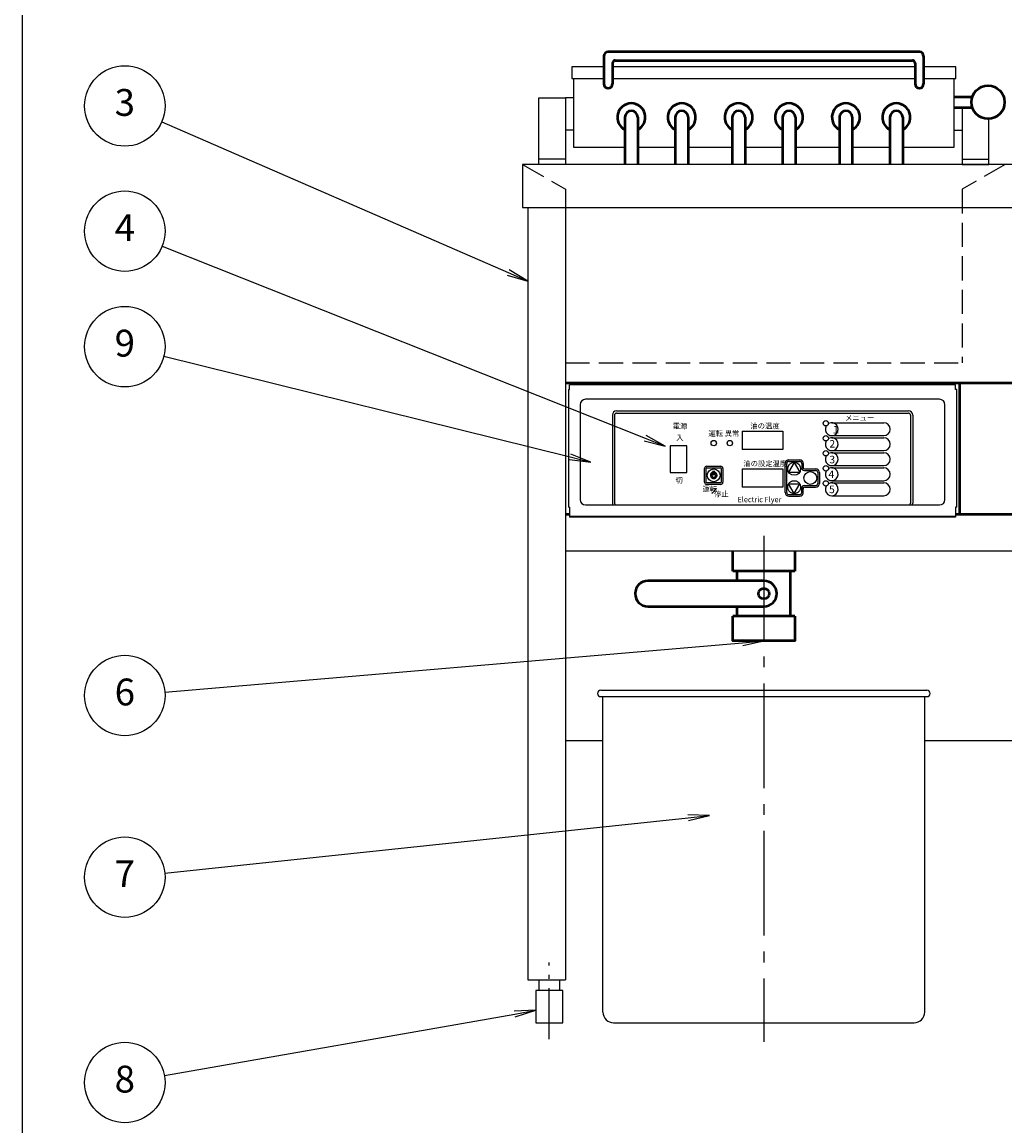
# Model space of a CAD drawing. Extents: x -35 to 3852, y 0 to 2770.
# Drawn here: x 0 to 916, y 519 to 1548 of the extents above; entities that cross this region are included whole.
import ezdxf

# ---------------------------------------------------------------- set-up
doc = ezdxf.new("R2010")
doc.units = 0
doc.header["$LTSCALE"] = 10
for name, pattern in [('ACISOTGB', [9, 4, -1, 1, -1, 1, -1]), ('GEN3A', [3.125, 2.25, -0.875]), ('gen7', [13.75, 9.75, -1.5, 1, -1.5]), ('GEN7A', [6.875, 4.75, -0.875, 0.375, -0.875])]:
    doc.linetypes.add(name, pattern=pattern)
doc.layers.add('1', color=7, linetype='CONTINUOUS', lineweight=50)
for name, color, linetype in [('2', 150, 'CONTINUOUS'), ('3A', 6, 'GEN3A'), ('5', 3, 'CONTINUOUS'), ('6', 2, 'CONTINUOUS'), ('7', 4, 'gen7'), ('7A', 4, 'GEN7A'), ('WAKU', 7, 'CONTINUOUS')]:
    doc.layers.add(name, color=color, linetype=linetype)
doc.styles.add('ACISOTS', font='simplex.shx', dxfattribs={"width": 0.8, "bigfont": 'extfont.shx'})
doc.styles.get("Standard").update_dxf_attribs({"font": 'simplex.shx', "bigfont": 'extfont.shx'})

msp = doc.modelspace()

# ---------------------------------------------------------------- linework, layer by layer
at = {"layer": '1'}
for p, q in [((542.427, 1515.873), (542.427, 1489.873)), ((836.427, 1519.873), (546.427, 1519.873)), ((840.427, 1515.873), (840.427, 1489.873)), ((550.427, 1509.373), (550.427, 1489.873)), ((552.927, 1511.873), (829.927, 1511.873)), ((832.427, 1509.373), (832.427, 1489.873)), ((868.927, 1477.873), (885.756, 1477.873)), ((868.927, 1467.873), (885.756, 1467.873)), ((561.927, 1458.873), (561.927, 1414.873)), ((573.927, 1458.873), (573.927, 1414.873)), ((608.927, 1458.873), (608.927, 1414.873)), ((620.927, 1458.873), (620.927, 1414.873)), ((661.927, 1458.873), (661.927, 1414.873)), ((673.927, 1458.873), (673.927, 1414.873)), ((708.927, 1458.873), (708.927, 1414.873)), ((720.927, 1458.873), (720.927, 1414.873)), ((761.927, 1458.873), (761.927, 1414.873)), ((773.927, 1458.873), (773.927, 1414.873)), ((808.927, 1458.873), (808.927, 1414.873)), ((820.927, 1458.873), (820.927, 1414.873)), ((506.427, 1211.492), (958.827, 1211.492)), ((874.027, 1088.522), (874.027, 1211.492)), ((644.727, 1125.153), (644.727, 1129.409)), ((510.227, 1088.522), (506.427, 1088.522)), ((962.627, 1088.522), (870.227, 1088.522)), ((720.427, 1035.873), (662.427, 1035.873)), ((666.427, 1026.873), (666.427, 1035.873)), ((716.427, 993.873), (716.427, 1035.873)), ((691.427, 1026.873), (583.427, 1026.873)), ((583.427, 1002.873), (691.427, 1002.873)), ((666.427, 993.873), (666.427, 1002.873)), ((720.427, 993.873), (662.427, 993.873))]:
    msp.add_line(p, q, dxfattribs=at)
at = {"layer": '1', "lineweight": -3}
for p, q in [((509.227, 1205.244), (509.227, 1095.436)), ((509.227, 1205.244), (510.227, 1205.244)), ((870.227, 1209.536), (510.227, 1209.536)), ((510.227, 1205.244), (510.227, 1209.536)), ((870.227, 1205.244), (870.227, 1209.536)), ((871.227, 1205.244), (870.227, 1205.244)), ((871.227, 1205.244), (870.227, 1205.244)), ((871.227, 1095.436), (871.227, 1205.244)), ((855.227, 1195.992), (525.227, 1195.992)), ((520.227, 1190.992), (520.227, 1102.492)), ((554.227, 1185.153), (826.227, 1185.153)), ((554.227, 1183.153), (826.227, 1183.153)), ((860.227, 1102.492), (860.227, 1190.992)), ((550.227, 1181.153), (550.227, 1099.153)), ((552.227, 1181.153), (552.227, 1099.153)), ((754.727, 1174.153), (803.228, 1174.153)), ((828.227, 1181.153), (828.227, 1099.153)), ((830.227, 1181.153), (830.227, 1099.153)), ((671.227, 1166.153), (709.227, 1166.153)), ((671.227, 1166.153), (671.227, 1149.153)), ((709.227, 1166.153), (709.227, 1149.153)), ((604.227, 1152.653), (604.227, 1127.653)), ((619.727, 1152.653), (604.227, 1152.653)), ((619.727, 1127.653), (619.727, 1152.653)), ((754.727, 1162.153), (803.228, 1162.153)), ((754.727, 1160.153), (803.228, 1160.153)), ((709.227, 1149.153), (671.227, 1149.153)), ((754.727, 1148.153), (803.228, 1148.153)), ((754.727, 1146.153), (803.228, 1146.153)), ((638.227, 1133.653), (651.227, 1133.653)), ((638.227, 1132.153), (651.727, 1132.153)), ((711.227, 1109.153), (711.227, 1136.153)), ((712.727, 1109.153), (712.727, 1136.153)), ((714.727, 1139.653), (724.727, 1139.653)), ((714.727, 1138.153), (724.727, 1138.153)), ((726.727, 1136.153), (726.727, 1132.153)), ((728.227, 1136.153), (728.227, 1132.153)), ((754.727, 1134.153), (803.228, 1134.153)), ((754.727, 1132.153), (803.228, 1132.153)), ((604.227, 1127.653), (619.727, 1127.653)), ((636.227, 1118.653), (636.227, 1131.653)), ((637.727, 1118.653), (637.727, 1131.653)), ((651.727, 1131.653), (651.727, 1118.653)), ((653.227, 1131.653), (653.227, 1118.653)), ((671.227, 1131.153), (709.227, 1131.153)), ((671.227, 1131.153), (671.227, 1114.153)), ((709.227, 1131.153), (709.227, 1114.153)), ((729.227, 1131.153), (739.727, 1131.153)), ((729.227, 1129.653), (739.727, 1129.653)), ((741.727, 1127.653), (741.727, 1117.653)), ((743.227, 1127.653), (743.227, 1117.653)), ((651.227, 1118.153), (637.727, 1118.153)), ((651.227, 1116.653), (638.227, 1116.653)), ((642.869, 1108.165), (647.111, 1112.408)), ((709.227, 1114.153), (671.227, 1114.153)), ((726.727, 1113.153), (726.727, 1112.153)), ((726.727, 1109.153), (726.727, 1113.153)), ((728.227, 1113.153), (728.227, 1112.153)), ((728.227, 1109.153), (728.227, 1113.153)), ((729.227, 1115.653), (739.727, 1115.653)), ((729.227, 1114.153), (739.727, 1114.153)), ((754.727, 1120.153), (803.228, 1120.153)), ((754.727, 1118.153), (803.228, 1118.153)), ((714.727, 1107.153), (724.727, 1107.153)), ((714.727, 1105.653), (724.727, 1105.653)), ((754.727, 1106.153), (803.228, 1106.153)), ((510.227, 1095.436), (509.227, 1095.436)), ((510.227, 1095.436), (510.227, 1086.188)), ((525.227, 1097.492), (855.227, 1097.492)), ((871.227, 1095.436), (870.227, 1095.436)), ((870.227, 1095.436), (870.227, 1086.188)), ((870.227, 1086.831), (510.227, 1086.831)), ((870.227, 1086.188), (510.227, 1086.188))]:
    msp.add_line(p, q, dxfattribs=at)
at = {"layer": '1'}
for points in [[(662.427, 1035.873), (662.427, 1054.873)], [(720.427, 1054.873), (720.427, 1035.873)], [(720.427, 993.873), (720.427, 970.873), (662.427, 970.873), (662.427, 993.873)]]:
    msp.add_lwpolyline(points, dxfattribs=at)
for centre, radius in [((900.427, 1472.873), 15.5), ((691.427, 1014.873), 5)]:
    msp.add_circle(centre, radius, dxfattribs=at)
at = {"layer": '1', "lineweight": -3}
for centre, radius in [((749.227, 1173.653), 2.5), ((644.727, 1155.153), 2.5), ((659.727, 1155.153), 2.5), ((749.227, 1159.653), 2.5), ((749.227, 1145.653), 2.5), ((719.727, 1131.153), 6), ((749.262, 1131.653), 2.5), ((644.727, 1125.153), 6), ((734.727, 1122.653), 6), ((749.227, 1117.653), 2.5)]:
    msp.add_circle(centre, radius, dxfattribs=at)
at = {"layer": '1'}
for centre, radius, start, end in [((546.427, 1515.873), 4, 90, 180), ((836.427, 1515.873), 4, 0, 90), ((552.927, 1509.373, 0), 2.5, 90, 180), ((829.927, 1509.373, 0), 2.5, 0, 90), ((546.427, 1489.873), 4, 180, 0), ((836.427, 1489.873), 4, 180, 0), ((567.927, 1458.873), 13, 297.486426, 242.513574), ((614.927, 1458.873), 13, 297.486426, 242.513574), ((667.927, 1458.873), 13, 297.486426, 242.513574), ((714.927, 1458.873), 13, 297.486426, 242.513574), ((767.927, 1458.873), 13, 297.486426, 242.513574), ((814.927, 1458.873), 13, 297.486426, 242.513574), ((567.927, 1458.873), 6, 0, 180), ((614.927, 1458.873), 6, 0, 180), ((667.927, 1458.873), 6, 0, 180), ((714.927, 1458.873), 6, 0, 180), ((767.927, 1458.873), 6, 0, 180), ((814.927, 1458.873), 6, 0, 180), ((644.727, 1125.153), 2.5, 101.537, 78.463), ((583.427, 1014.873), 12, 90, 270), ((691.427, 1014.873), 12, 270, 90)]:
    msp.add_arc(centre, radius, start, end, dxfattribs=at)
at = {"layer": '1', "lineweight": -3}
for centre, radius, start, end in [((525.227, 1190.992), 5, 90, 180), ((855.227, 1190.992), 5, 0, 90), ((554.227, 1181.153), 4, 90, 180), ((554.227, 1181.153), 2, 90, 180), ((826.227, 1181.153), 4, 0, 90), ((826.227, 1181.153), 2, 0, 90), ((754.727, 1168.153), 6, 149.779448, 120.220552), ((803.228, 1168.153), 6, 270, 90), ((754.727, 1154.153), 6, 149.779448, 120.220552), ((803.228, 1154.153), 6, 270, 90), ((754.727, 1140.153), 6, 149.779448, 120.220552), ((803.228, 1140.153), 6, 270, 90), ((638.227, 1131.653), 2, 90, 180), ((638.227, 1131.653), 0.5, 90, 180), ((651.227, 1131.653), 2, 0, 90), ((651.227, 1131.653), 0.5, 0, 90), ((714.727, 1136.153), 3.5, 90, 180), ((714.727, 1136.153), 2, 90, 180), ((724.727, 1136.153), 3.5, 0, 90), ((724.727, 1136.153), 2, 0, 90), ((729.227, 1132.153), 2.5, 180, 270), ((729.227, 1132.153), 1, 180, 270), ((754.727, 1126.153), 6, 149.828833, 119.807597), ((803.228, 1126.153), 6, 270, 90), ((739.727, 1127.653), 3.5, 0, 90), ((739.727, 1127.653), 2, 0, 90), ((638.227, 1118.653), 2, 180, 270), ((638.227, 1118.653), 0.5, 180, 270), ((651.227, 1118.653), 2, 270, 0), ((651.227, 1118.653), 0.5, 270, 0), ((729.227, 1113.153), 2.5, 90, 180), ((729.227, 1113.153), 1, 90, 180), ((739.727, 1117.653), 2, 270, 0), ((739.727, 1117.653), 3.5, 270, 0), ((754.727, 1112.153), 6, 149.779448, 120.220552), ((803.228, 1112.153), 6, 270, 90), ((525.227, 1102.492), 5, 180, 270), ((714.727, 1109.153), 3.5, 180, 270), ((714.727, 1109.153), 2, 180, 270), ((724.727, 1109.153), 2, 270, 0), ((724.727, 1109.153), 3.5, 270, 0), ((855.227, 1102.492), 5, 270, 0), ((554.227, 1099.153), 4, 180, 204.526887), ((554.227, 1099.153), 2, 180, 236.123444), ((826.227, 1099.153), 2, 303.876556, 0), ((826.227, 1099.153), 4, 335.473113, 0)]:
    msp.add_arc(centre, radius, start, end, dxfattribs=at)
at = {"layer": '2'}
for p, q in [((513.927, 1476.873), (506.677, 1476.873)), ((513.927, 1476.873), (506.677, 1476.873)), ((513.927, 1446.873), (506.677, 1446.873)), ((513.927, 1446.873), (506.677, 1446.873)), ((868.927, 1446.873), (876.177, 1446.873)), ((506.677, 1419.873), (481.677, 1419.873)), ((876.177, 1419.873), (901.177, 1419.873)), ((471.427, 1374.873), (471.427, 654.873)), ((506.427, 1374.873), (506.427, 654.873)), ((506.427, 1054.873), (1326.427, 1054.873)), ((539.427, 924.873), (843.427, 924.873)), ((539.427, 918.873), (843.427, 918.873)), ((541.427, 624.873), (541.427, 918.873)), ((841.427, 624.873), (841.427, 918.873)), ((506.427, 877.873), (541.427, 877.873)), ((841.427, 877.873), (991.427, 877.873)), ((471.427, 654.873), (506.427, 654.873)), ((481.927, 644.873), (481.927, 654.873)), ((500.927, 654.873), (500.927, 644.873)), ((551.427, 614.873), (831.427, 614.873))]:
    msp.add_line(p, q, dxfattribs=at)
for points in [[(542.427, 1505.873), (512.427, 1505.873), (512.427, 1494.873), (542.427, 1494.873)], [(832.427, 1505.873), (550.427, 1505.873)], [(840.427, 1494.873), (870.427, 1494.873), (870.427, 1505.873), (840.427, 1505.873)], [(513.927, 1494.873), (513.927, 1430.873), (561.927, 1430.873)], [(550.427, 1494.873), (832.427, 1494.873)], [(820.927, 1430.873), (868.927, 1430.873), (868.927, 1494.873)], [(481.677, 1414.873), (481.677, 1476.873), (506.677, 1476.873), (506.677, 1414.873)], [(876.177, 1467.873), (876.177, 1414.873), (901.177, 1414.873), (901.177, 1457.392)], [(573.927, 1430.873), (608.927, 1430.873)], [(620.927, 1430.873), (661.927, 1430.873)], [(673.927, 1430.873), (708.927, 1430.873)], [(720.927, 1430.873), (761.927, 1430.873)], [(773.927, 1430.873), (808.927, 1430.873)]]:
    msp.add_lwpolyline(points, dxfattribs=at)
for points in [[(466.427, 1374.873), (1366.427, 1374.873), (1366.427, 1414.873), (466.427, 1414.873)], [(478.927, 614.873), (503.927, 614.873), (503.927, 644.873), (478.927, 644.873)]]:
    msp.add_lwpolyline(points, close=True, dxfattribs=at)
for centre, radius, start, end in [((539.427, 921.873), 3, 90.000001, 270.000001), ((843.427, 921.873), 3, 270.000001, 90.000001), ((551.427, 624.873), 10, 179.999999, 270), ((831.427, 624.873), 10, 270, 0)]:
    msp.add_arc(centre, radius, start, end, dxfattribs=at)
at = {"layer": '3A'}
for p, q in [((466.427, 1414.873), (506.427, 1391.779)), ((466.427, 1414.873), (506.427, 1391.779)), ((916.427, 1414.873), (876.427, 1391.779)), ((506.427, 1391.779), (506.427, 1229.873)), ((876.427, 1391.779), (876.427, 1229.873)), ((506.427, 1229.873), (876.427, 1229.873))]:
    msp.add_line(p, q, dxfattribs=at)
at = {"layer": '5', "color": 3}
for p, q in [((130.17, 1454.484), (453.084, 1314.186)), ((130.622, 1338.811), (580.843, 1159.764)), ((132.177, 1236.055), (510.836, 1142.315)), ((133.14, 923.166), (671.5, 969.171)), ((133.069, 754.492), (620.859, 805.947)), ((132.71, 565.677), (459.229, 623.051))]:
    msp.add_line(p, q, dxfattribs=at)
at = {"layer": '5', "color": 3, "linetype": 'Continuous'}
for p, q in [((452.035, 1311.771), (471.427, 1306.216)), ((453.084, 1314.186), (471.427, 1306.216)), ((471.427, 1306.216), (454.133, 1316.601)), ((579.87, 1157.317), (599.427, 1152.373)), ((580.843, 1159.764), (599.427, 1152.373)), ((599.427, 1152.373), (581.816, 1162.211)), ((510.836, 1142.315), (530.25, 1137.508)), ((530.25, 1137.508), (511.469, 1144.87)), ((510.203, 1139.759), (530.25, 1137.508)), ((691.427, 970.873), (671.276, 971.794)), ((671.5, 969.171), (691.427, 970.873)), ((671.724, 966.547), (691.427, 970.873)), ((640.749, 808.045), (620.583, 808.565)), ((620.859, 805.947), (640.749, 808.045)), ((621.135, 803.328), (640.749, 808.045)), ((478.927, 626.513), (458.773, 625.645)), ((459.229, 623.051), (478.927, 626.513)), ((459.685, 620.458), (478.927, 626.513))]:
    msp.add_line(p, q, dxfattribs=at)
at = {"layer": '5', "color": 3, "lineweight": 25}
for centre in [(95.776, 1469.427), (95.776, 1352.668), (95.776, 1245.067), (95.776, 919.973), (95.776, 750.558), (95.776, 559.187)]:
    msp.add_circle(centre, 37.5, dxfattribs=at)
at = {"layer": '6', "color": 0}
for p, q in [((719.727, 1137.153), (714.531, 1128.153)), ((719.727, 1137.153), (724.923, 1128.153)), ((714.531, 1128.153), (724.923, 1128.153)), ((719.727, 1108.153), (714.531, 1117.153)), ((714.531, 1117.153), (724.923, 1117.153)), ((719.727, 1108.153), (724.923, 1117.153))]:
    msp.add_line(p, q, dxfattribs=at)
at = {"layer": '6', "color": 0, "linetype": 'ACISOTGB'}
msp.add_circle((719.727, 1114.153), 6, dxfattribs=at)
at = {"layer": '7'}
msp.add_line((691.427, 1068.699), (691.427, 597.159), dxfattribs=at)
at = {"layer": '7A'}
msp.add_line((491.427, 599.603), (491.427, 670.982), dxfattribs=at)
at = {"layer": 'WAKU', "color": 1}
msp.add_lwpolyline([(0, 0), (3850, 0), (3850, 2770), (0, 2770)], close=True, dxfattribs=at)

# ---------------------------------------------------------------- texts
at = {"layer": '1', "lineweight": -3, "attachment_point": 1}
for s, insert, char_height, width in [('電源', (606.423, 1173.652), 5, 11.74924), ('油の温度', (678.865, 1173.673), 5, 36.9418), ('メニュー', (767.096, 1181.165), 5, 21.9407), ('入', (609.705, 1162.657), 5, 11.74924), ('運転', (639.742, 1166.657), 5, 11.74924), ('異常', (655.008, 1166.671), 5, 11.74924), ('１', (753.849, 1171.269), 7, 2.28364), ('2', (752.569, 1157.987), 7, 8.13762), ('3', (752.569, 1143.324), 7, 8.02103), ('油の設定温度', (672.324, 1138.653), 5, 35.76673), ('切', (609.132, 1122.998), 5, 11.74924), ('4', (751.7, 1129.635), 7, 7.63841), ('運転', (634.314, 1114.956), 5, 11.74924), ('5', (752.261, 1115.477), 7, 8.10078), ('停止', (644.99, 1110.287), 5, 11.74924), ('Electric Flyer', (666.827, 1105.09), 5, 48.89018)]:
    msp.add_mtext(s, dxfattribs=dict(at, insert=insert, char_height=char_height, width=width))
at = {"layer": '5', "color": 7, "lineweight": 25, "char_height": 25, "attachment_point": 5, "style": 'ACISOTS'}
for s, insert in [('3', (95.776, 1469.427)), ('4', (95.776, 1352.668)), ('9', (95.776, 1245.067)), ('6', (95.776, 919.973)), ('7', (95.776, 750.558)), ('8', (95.776, 559.187))]:
    msp.add_mtext(s, dxfattribs=dict(at, insert=insert))

doc.saveas('drawing.dxf')
